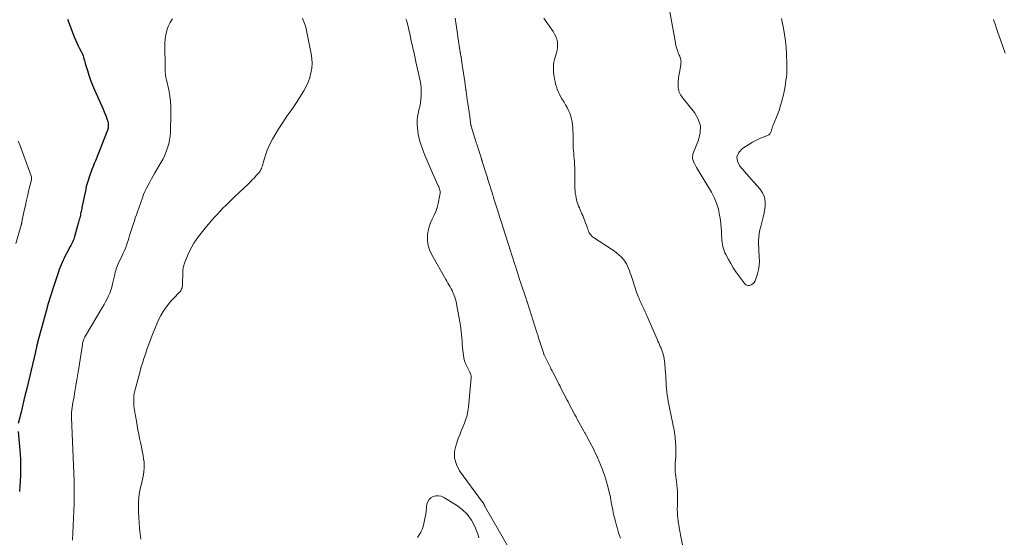
# Model space of a CAD drawing. Units: feet. Extents: x 1975000 to 1980033, y 520000 to 525003.
# Drawn here: x 1975939 to 1976189, y 521559 to 521691 of the extents above; entities that cross this region are included whole.
import ezdxf

# ---------------------------------------------------------------- set-up
doc = ezdxf.new("R2010")
doc.units = ezdxf.units.FT
doc.header["$LTSCALE"] = 100
doc.header["$MEASUREMENT"] = 0
doc.layers.add('CONTOUR INDEX', color=32, linetype='Continuous', lineweight=25)
doc.layers.add('CONTOUR INTERMEDIATE', color=40, linetype='Continuous', lineweight=15)

msp = doc.modelspace()

# ---------------------------------------------------------------- linework, layer by layer
at = {"layer": 'CONTOUR INDEX', "elevation": 860, "flags": 128}
for points in [[(1975951.45, 521690.82), (1975953.14, 521686.32), (1975953.44, 521685.56), (1975953.76, 521684.81), (1975954.11, 521684.08), (1975954.49, 521683.35), (1975954.88, 521682.64), (1975955.06, 521682.27), (1975955.23, 521681.9), (1975955.37, 521681.52), (1975955.49, 521681.13), (1975955.6, 521680.74), (1975955.72, 521680.35), (1975955.83, 521679.96), (1975955.95, 521679.57), (1975956.47, 521677.82), (1975956.86, 521676.56), (1975957.3, 521675.31), (1975957.78, 521674.08), (1975958.29, 521672.87), (1975960.49, 521667.91), (1975960.75, 521667.31), (1975960.99, 521666.71), (1975961.22, 521666.1), (1975961.43, 521665.49), (1975961.66, 521664.79), (1975961.73, 521664.52), (1975961.78, 521664.24), (1975961.8, 521663.96), (1975961.8, 521663.68), (1975961.76, 521663.4), (1975961.72, 521663.12), (1975961.64, 521662.85), (1975961.55, 521662.58), (1975958.52, 521654.86), (1975958.23, 521654.12), (1975957.94, 521653.37), (1975957.65, 521652.63), (1975957.36, 521651.89), (1975957.18, 521651.43), (1975956.99, 521650.91), (1975956.81, 521650.39), (1975956.64, 521649.86), (1975956.48, 521649.33), (1975956.34, 521648.8), (1975956.2, 521648.26), (1975956.08, 521647.72), (1975955.96, 521647.18), (1975955.1, 521642.97), (1975955.04, 521642.64), (1975954.97, 521642.31), (1975954.9, 521641.98), (1975954.83, 521641.65), (1975954.76, 521641.32), (1975954.69, 521640.99), (1975954.61, 521640.66), (1975954.53, 521640.33), (1975954.52, 521640.28), (1975954.43, 521639.93), (1975954.34, 521639.58), (1975954.25, 521639.23), (1975954.15, 521638.88), (1975953.23, 521635.6), (1975953.13, 521635.26), (1975953.02, 521634.93), (1975952.89, 521634.61), (1975952.76, 521634.28), (1975952.61, 521633.97), (1975952.46, 521633.65), (1975952.3, 521633.34), (1975952.14, 521633.03), (1975951.16, 521631.25), (1975950.86, 521630.69), (1975950.57, 521630.12), (1975950.3, 521629.55), (1975950.04, 521628.97), (1975949.79, 521628.38), (1975949.55, 521627.79), (1975949.33, 521627.2), (1975949.12, 521626.6), (1975948.28, 521624.11), (1975947.68, 521622.26), (1975947.1, 521620.4), (1975946.55, 521618.53), (1975946.02, 521616.65), (1975943.84, 521608.69), (1975943.78, 521608.45), (1975943.72, 521608.22), (1975943.67, 521607.98), (1975943.61, 521607.74), (1975943.58, 521607.6), (1975943.54, 521607.43), (1975943.51, 521607.26), (1975943.47, 521607.1), (1975943.44, 521606.93), (1975943.4, 521606.76), (1975943.36, 521606.6), (1975943.32, 521606.43), (1975943.29, 521606.26), (1975941.06, 521596.97), (1975940.7, 521595.47), (1975940.34, 521593.97), (1975939.98, 521592.48), (1975939.62, 521590.98), (1975938.93, 521588.09)], [(1975938.91, 521586.02), (1975939.37, 521580.26), (1975939.46, 521578.92), (1975939.51, 521577.57), (1975939.51, 521576.22), (1975939.48, 521574.87), (1975939.42, 521573.52), (1975939.34, 521572.18), (1975939.26, 521570.83)]]:
    msp.add_lwpolyline(points, dxfattribs=at)
at = {"layer": 'CONTOUR INTERMEDIATE', "flags": 128}
for points, elevation in [([(1976132.83, 521691), (1976133.01, 521690.17), (1976133.34, 521688.57), (1976133.63, 521686.94), (1976133.87, 521685.3), (1976134.03, 521683.65), (1976134.13, 521681.99), (1976134.22, 521679.33), (1976134.23, 521678.53), (1976134.21, 521677.72), (1976134.16, 521676.91), (1976134.08, 521676.1), (1976133.98, 521675.3), (1976133.86, 521674.5), (1976133.73, 521673.7), (1976133.58, 521672.9), (1976133.58, 521672.87), (1976133.41, 521672.06), (1976133.23, 521671.25), (1976133.04, 521670.44), (1976132.83, 521669.64), (1976132.77, 521669.44), (1976132.51, 521668.54), (1976132.22, 521667.65), (1976131.9, 521666.77), (1976131.56, 521665.9), (1976130.7, 521663.86), (1976130.57, 521663.55), (1976130.46, 521663.23), (1976130.36, 521662.91), (1976130.26, 521662.59), (1976130.19, 521662.3), (1976130.13, 521662.12), (1976130.06, 521661.96), (1976129.96, 521661.8), (1976129.85, 521661.65), (1976129.72, 521661.52), (1976129.58, 521661.41), (1976129.43, 521661.31), (1976129.26, 521661.24), (1976128.19, 521660.84), (1976127.5, 521660.56), (1976126.81, 521660.25), (1976126.14, 521659.9), (1976125.48, 521659.53), (1976122.89, 521657.96), (1976121.98, 521656.96), (1976121.5, 521655.88), (1976121.64, 521654.71), (1976122.21, 521653.48), (1976122.31, 521653.37), (1976123.43, 521652.1), (1976124.56, 521650.82), (1976125.68, 521649.55), (1976126.81, 521648.27), (1976127.32, 521647.69), (1976128.01, 521646.65), (1976128.49, 521645.56), (1976128.68, 521644.37), (1976128.66, 521643.12), (1976128.59, 521642.68), (1976128.41, 521641.61), (1976128.2, 521640.54), (1976127.94, 521639.49), (1976127.65, 521638.45), (1976127.56, 521638.15), (1976127.33, 521637.25), (1976127.16, 521636.34), (1976127.06, 521635.43), (1976127.02, 521634.5), (1976127.03, 521633.57), (1976127.05, 521632.64), (1976127.1, 521631.71), (1976127.16, 521630.78), (1976127.19, 521630.42), (1976127.22, 521629.32), (1976127.16, 521628.22), (1976126.98, 521627.14), (1976126.72, 521626.07), (1976126.34, 521624.8), (1976126.13, 521624.33), (1976125.87, 521623.91), (1976125.52, 521623.57), (1976125.11, 521623.27), (1976124.67, 521623.14), (1976124.26, 521623.14), (1976123.89, 521623.31), (1976123.54, 521623.59), (1976122, 521625.62), (1976121.27, 521626.62), (1976120.58, 521627.64), (1976119.94, 521628.69), (1976119.34, 521629.77), (1976118.69, 521630.98), (1976118.45, 521631.47), (1976118.24, 521631.97), (1976118.07, 521632.49), (1976117.92, 521633.02), (1976117.81, 521633.55), (1976117.72, 521634.09), (1976117.67, 521634.63), (1976117.65, 521635.18), (1976117.63, 521635.98), (1976117.6, 521636.93), (1976117.54, 521637.87), (1976117.44, 521638.82), (1976117.31, 521639.76), (1976117.12, 521641.01), (1976116.79, 521642.55), (1976116.34, 521644.04), (1976115.73, 521645.47), (1976115.01, 521646.87), (1976111.23, 521653.17), (1976111.05, 521653.49), (1976110.87, 521653.81), (1976110.71, 521654.13), (1976110.54, 521654.46), (1976110.47, 521654.61), (1976110.37, 521654.87), (1976110.29, 521655.13), (1976110.24, 521655.4), (1976110.22, 521655.68), (1976110.24, 521655.96), (1976110.27, 521656.23), (1976110.34, 521656.5), (1976110.43, 521656.76), (1976111.79, 521660.06), (1976112.2, 521661.92), (1976112.23, 521663.72), (1976111.68, 521665.43), (1976110.75, 521667.09), (1976107.85, 521670.65), (1976107.62, 521670.96), (1976107.4, 521671.27), (1976107.19, 521671.59), (1976107, 521671.93), (1976106.84, 521672.28), (1976106.72, 521672.63), (1976106.65, 521673), (1976106.62, 521673.38), (1976106.6, 521674.18), (1976106.61, 521674.96), (1976106.66, 521675.74), (1976106.75, 521676.52), (1976106.88, 521677.29), (1976107.26, 521679.26), (1976107.3, 521679.57), (1976107.32, 521679.88), (1976107.29, 521680.18), (1976107.24, 521680.49), (1976107.16, 521680.79), (1976107.07, 521681.09), (1976106.97, 521681.39), (1976106.86, 521681.68), (1976106.61, 521682.3), (1976106.39, 521682.91), (1976106.19, 521683.52), (1976106.03, 521684.14), (1976105.9, 521684.77), (1976103.67, 521696.92)], 848), ([(1975978.13, 521690.93), (1975977.55, 521690), (1975977.04, 521689), (1975976.67, 521687.95), (1975976.39, 521686.88), (1975976.24, 521685.79), (1975976.18, 521684.67), (1975976.24, 521678.31), (1975976.25, 521678), (1975976.26, 521677.68), (1975976.27, 521677.37), (1975976.29, 521677.05), (1975976.31, 521676.77), (1975976.33, 521676.6), (1975976.35, 521676.42), (1975976.38, 521676.25), (1975976.41, 521676.07), (1975976.45, 521675.9), (1975976.48, 521675.73), (1975976.52, 521675.56), (1975976.56, 521675.38), (1975977.14, 521672.83), (1975977.41, 521671.37), (1975977.61, 521669.91), (1975977.69, 521668.44), (1975977.71, 521666.95), (1975977.56, 521662.08), (1975977.49, 521661.07), (1975977.36, 521660.08), (1975977.14, 521659.1), (1975976.87, 521658.13), (1975976.53, 521657.19), (1975976.14, 521656.26), (1975975.7, 521655.35), (1975975.22, 521654.47), (1975973.63, 521651.77), (1975973.19, 521650.99), (1975972.74, 521650.22), (1975972.31, 521649.44), (1975971.89, 521648.65), (1975971.48, 521647.85), (1975971.11, 521647.05), (1975970.76, 521646.23), (1975970.44, 521645.39), (1975969.19, 521641.87), (1975968.92, 521641.12), (1975968.66, 521640.37), (1975968.41, 521639.61), (1975968.16, 521638.86), (1975967.92, 521638.1), (1975967.68, 521637.34), (1975967.45, 521636.58), (1975967.21, 521635.82), (1975967.03, 521635.2), (1975966.82, 521634.55), (1975966.61, 521633.91), (1975966.38, 521633.27), (1975966.14, 521632.63), (1975965.88, 521632.01), (1975965.61, 521631.38), (1975965.33, 521630.77), (1975965.03, 521630.16), (1975964.48, 521629.06), (1975964.28, 521628.65), (1975964.1, 521628.23), (1975963.94, 521627.8), (1975963.8, 521627.37), (1975963.67, 521626.93), (1975963.54, 521626.49), (1975963.43, 521626.05), (1975963.33, 521625.6), (1975962.86, 521623.53), (1975962.66, 521622.75), (1975962.43, 521621.98), (1975962.14, 521621.23), (1975961.83, 521620.48), (1975961.48, 521619.76), (1975961.12, 521619.03), (1975960.73, 521618.33), (1975960.33, 521617.62), (1975955.98, 521610.32), (1975955.84, 521610.06), (1975955.71, 521609.8), (1975955.59, 521609.53), (1975955.49, 521609.26), (1975955.4, 521608.98), (1975955.32, 521608.7), (1975955.26, 521608.41), (1975955.21, 521608.13), (1975954.3, 521602.14), (1975954.06, 521600.66), (1975953.83, 521599.18), (1975953.58, 521597.71), (1975953.32, 521596.23), (1975953, 521594.41), (1975952.9, 521593.85), (1975952.81, 521593.29), (1975952.71, 521592.73), (1975952.62, 521592.16), (1975952.53, 521591.54), (1975952.49, 521591.29), (1975952.47, 521591.04), (1975952.45, 521590.79), (1975952.44, 521590.53), (1975952.44, 521590.28), (1975952.44, 521590.03), (1975952.44, 521589.78), (1975952.45, 521589.53), (1975953.1, 521573.43), (1975953.13, 521572.72), (1975953.15, 521572.01), (1975953.15, 521571.3), (1975953.15, 521570.59), (1975953.14, 521569.88), (1975953.13, 521569.17), (1975953.11, 521568.46), (1975953.08, 521567.75), (1975952.71, 521558.4)], 856), ([(1976011.1, 521691.06), (1976011.29, 521690.61), (1976011.49, 521690.17), (1976011.68, 521689.72), (1976011.85, 521689.27), (1976011.99, 521688.8), (1976012.1, 521688.33), (1976013.33, 521682.03), (1976013.49, 521680.81), (1976013.56, 521679.59), (1976013.48, 521678.37), (1976013.29, 521677.16), (1976012.98, 521675.97), (1976012.58, 521674.81), (1976012.07, 521673.69), (1976011.48, 521672.61), (1976010.47, 521670.97), (1976009.81, 521669.93), (1976009.13, 521668.9), (1976008.43, 521667.88), (1976007.7, 521666.88), (1976006.98, 521665.88), (1976006.29, 521664.86), (1976005.62, 521663.83), (1976004.97, 521662.78), (1976003.52, 521660.34), (1976003.02, 521659.43), (1976002.57, 521658.5), (1976002.18, 521657.53), (1976001.85, 521656.55), (1976001.18, 521654.32), (1976001.06, 521653.96), (1976000.94, 521653.59), (1976000.82, 521653.24), (1976000.68, 521652.88), (1976000.58, 521652.61), (1976000.48, 521652.39), (1976000.37, 521652.19), (1976000.24, 521652), (1976000.1, 521651.82), (1975999.4, 521651.06), (1975998.9, 521650.51), (1975998.38, 521649.97), (1975997.85, 521649.44), (1975997.31, 521648.92), (1975993.79, 521645.58), (1975993.06, 521644.89), (1975992.34, 521644.19), (1975991.63, 521643.48), (1975990.93, 521642.76), (1975990.23, 521642.04), (1975989.55, 521641.31), (1975988.87, 521640.56), (1975988.21, 521639.81), (1975986.71, 521638.1), (1975986.03, 521637.29), (1975985.37, 521636.47), (1975984.74, 521635.63), (1975984.13, 521634.77), (1975983.56, 521633.88), (1975983.03, 521632.98), (1975982.55, 521632.04), (1975982.12, 521631.08), (1975981.18, 521628.8), (1975981.08, 521628.53), (1975980.99, 521628.25), (1975980.91, 521627.96), (1975980.85, 521627.67), (1975980.8, 521627.38), (1975980.76, 521627.09), (1975980.74, 521626.79), (1975980.73, 521626.5), (1975980.66, 521623.34), (1975980.64, 521623.07), (1975980.6, 521622.8), (1975980.53, 521622.53), (1975980.43, 521622.27), (1975980.31, 521622.03), (1975980.18, 521621.79), (1975980.01, 521621.57), (1975979.83, 521621.36), (1975978.47, 521619.96), (1975977.72, 521619.15), (1975977.02, 521618.3), (1975976.36, 521617.42), (1975975.74, 521616.5), (1975975.18, 521615.55), (1975974.65, 521614.58), (1975974.19, 521613.58), (1975973.76, 521612.57), (1975972.89, 521610.29), (1975972.46, 521609.15), (1975972.03, 521608.01), (1975971.62, 521606.86), (1975971.21, 521605.71), (1975970.82, 521604.56), (1975970.44, 521603.4), (1975970.1, 521602.23), (1975969.77, 521601.06), (1975968.53, 521596.33), (1975968.39, 521595.72), (1975968.3, 521595.11), (1975968.25, 521594.49), (1975968.24, 521593.86), (1975968.27, 521593.23), (1975968.32, 521592.61), (1975968.39, 521591.99), (1975968.48, 521591.37), (1975968.92, 521588.69), (1975969.11, 521587.58), (1975969.31, 521586.48), (1975969.52, 521585.39), (1975969.75, 521584.29), (1975969.97, 521583.2), (1975970.19, 521582.1), (1975970.41, 521581.01), (1975970.62, 521579.91), (1975970.77, 521579.09), (1975970.88, 521578.29), (1975970.94, 521577.49), (1975970.92, 521576.69), (1975970.84, 521575.89), (1975970.71, 521575.08), (1975970.56, 521574.29), (1975970.4, 521573.49), (1975970.22, 521572.7), (1975970, 521571.81), (1975969.75, 521570.56), (1975969.57, 521569.32), (1975969.48, 521568.06), (1975969.46, 521566.79), (1975969.49, 521565.62), (1975969.55, 521564.22), (1975969.63, 521562.83), (1975969.75, 521561.44), (1975969.89, 521560.05), (1975970.05, 521558.67)], 852), ([(1976037.42, 521690.87), (1976037.53, 521690.57), (1976037.62, 521690.26), (1976037.7, 521689.96), (1976038.37, 521687.06), (1976038.78, 521685.3), (1976039.18, 521683.54), (1976039.57, 521681.78), (1976039.96, 521680.01), (1976041, 521675.18), (1976041.16, 521674.25), (1976041.28, 521673.3), (1976041.32, 521672.36), (1976041.31, 521671.41), (1976041.3, 521671.3), (1976041.23, 521670.4), (1976041.12, 521669.51), (1976040.94, 521668.63), (1976040.73, 521667.76), (1976040.52, 521666.89), (1976040.38, 521666.01), (1976040.31, 521665.12), (1976040.3, 521664.22), (1976040.34, 521663.13), (1976040.4, 521662.35), (1976040.5, 521661.58), (1976040.66, 521660.83), (1976040.86, 521660.07), (1976041.1, 521659.33), (1976041.35, 521658.59), (1976041.62, 521657.85), (1976041.89, 521657.12), (1976042.24, 521656.22), (1976042.71, 521655.04), (1976043.2, 521653.87), (1976043.7, 521652.71), (1976044.22, 521651.55), (1976045.62, 521648.49), (1976045.74, 521648.21), (1976045.85, 521647.92), (1976045.94, 521647.63), (1976046.02, 521647.34), (1976046.07, 521647.04), (1976046.1, 521646.74), (1976046.09, 521646.45), (1976046.05, 521646.15), (1976045.61, 521643.99), (1976045.35, 521642.96), (1976045.02, 521641.95), (1976044.6, 521640.98), (1976044.11, 521640.03), (1976043.65, 521639.07), (1976043.28, 521638.09), (1976043.05, 521637.07), (1976042.9, 521636.02), (1976042.88, 521635.7), (1976042.91, 521634.5), (1976043.08, 521633.32), (1976043.44, 521632.19), (1976043.94, 521631.09), (1976047.55, 521624.68), (1976047.82, 521624.21), (1976048.08, 521623.74), (1976048.35, 521623.27), (1976048.62, 521622.8), (1976048.88, 521622.33), (1976049.13, 521621.85), (1976049.36, 521621.36), (1976049.57, 521620.86), (1976049.62, 521620.75), (1976049.83, 521620.19), (1976050.01, 521619.62), (1976050.16, 521619.04), (1976050.28, 521618.45), (1976051.25, 521613), (1976051.37, 521612.21), (1976051.48, 521611.41), (1976051.56, 521610.61), (1976051.61, 521609.81), (1976051.66, 521609.01), (1976051.72, 521608.2), (1976051.8, 521607.4), (1976051.88, 521606.6), (1976052, 521605.47), (1976052.13, 521604.73), (1976052.31, 521604), (1976052.57, 521603.29), (1976052.88, 521602.6), (1976053.41, 521601.6), (1976053.5, 521601.43), (1976053.59, 521601.25), (1976053.67, 521601.08), (1976053.76, 521600.9), (1976053.8, 521600.8), (1976053.86, 521600.67), (1976053.9, 521600.54), (1976053.93, 521600.4), (1976053.95, 521600.26), (1976053.97, 521600.12), (1976053.97, 521599.98), (1976053.97, 521599.84), (1976053.96, 521599.7), (1976053.3, 521592.21), (1976053.16, 521591.17), (1976052.95, 521590.14), (1976052.65, 521589.14), (1976052.29, 521588.15), (1976051.88, 521587.17), (1976051.48, 521586.19), (1976051.1, 521585.21), (1976050.72, 521584.22), (1976050.14, 521582.66), (1976049.79, 521580.93), (1976049.77, 521579.25), (1976050.25, 521577.64), (1976051.06, 521576.07), (1976056.9, 521568.12), (1976056.96, 521568.03), (1976057.02, 521567.94), (1976057.08, 521567.85), (1976057.13, 521567.76), (1976057.19, 521567.67), (1976057.24, 521567.58), (1976057.28, 521567.48), (1976057.33, 521567.39), (1976057.37, 521567.29), (1976057.43, 521567.15), (1976057.5, 521567.01), (1976057.58, 521566.87), (1976057.65, 521566.73), (1976064.99, 521553.96)], 848), ([(1976049.94, 521691.12), (1976050.53, 521687.06), (1976050.55, 521686.88), (1976050.58, 521686.7), (1976050.61, 521686.52), (1976050.63, 521686.34), (1976051.2, 521682.41), (1976051.22, 521682.34), (1976051.23, 521682.27), (1976051.24, 521682.2), (1976051.25, 521682.13), (1976051.27, 521682.06), (1976051.28, 521681.98), (1976051.3, 521681.91), (1976051.31, 521681.84), (1976051.34, 521681.71), (1976051.36, 521681.57), (1976051.39, 521681.44), (1976051.41, 521681.3), (1976051.43, 521681.16), (1976051.72, 521679.26), (1976051.89, 521678.17), (1976052.05, 521677.09), (1976052.21, 521676), (1976052.37, 521674.91), (1976052.66, 521672.91), (1976052.67, 521672.79), (1976052.69, 521672.67), (1976052.71, 521672.55), (1976052.73, 521672.44), (1976053.01, 521670.45), (1976053.17, 521669.35), (1976053.33, 521668.25), (1976053.48, 521667.16), (1976053.63, 521666.06), (1976053.92, 521663.91), (1976053.92, 521663.89), (1976053.92, 521663.86), (1976053.93, 521663.84), (1976053.93, 521663.82), (1976053.95, 521663.74), (1976053.95, 521663.72), (1976053.96, 521663.7), (1976053.96, 521663.68), (1976053.97, 521663.66), (1976055.18, 521659.76), (1976055.23, 521659.59), (1976055.29, 521659.41), (1976055.34, 521659.24), (1976055.39, 521659.07), (1976056.6, 521655.29), (1976056.63, 521655.22), (1976056.65, 521655.15), (1976056.68, 521655.07), (1976056.7, 521655), (1976056.74, 521654.88), (1976056.74, 521654.87), (1976056.75, 521654.85), (1976056.76, 521654.83), (1976056.76, 521654.81), (1976056.78, 521654.74), (1976056.79, 521654.73), (1976056.79, 521654.71), (1976056.8, 521654.69), (1976056.8, 521654.68), (1976058.13, 521650.46), (1976058.15, 521650.41), (1976058.16, 521650.36), (1976058.18, 521650.31), (1976058.19, 521650.26), (1976058.21, 521650.21), (1976058.22, 521650.16), (1976058.24, 521650.11), (1976058.25, 521650.06), (1976059.47, 521646.19), (1976059.52, 521646), (1976059.58, 521645.82), (1976059.64, 521645.64), (1976059.7, 521645.46), (1976060.28, 521643.67), (1976060.62, 521642.6), (1976060.97, 521641.52), (1976061.31, 521640.45), (1976061.65, 521639.37), (1976062.31, 521637.27), (1976062.32, 521637.24), (1976062.33, 521637.22), (1976062.33, 521637.2), (1976062.34, 521637.17), (1976062.37, 521637.08), (1976062.37, 521637.06), (1976062.38, 521637.04), (1976062.39, 521637.01), (1976062.39, 521636.99), (1976063.7, 521632.82), (1976063.71, 521632.78), (1976063.73, 521632.73), (1976063.74, 521632.68), (1976063.76, 521632.63), (1976063.77, 521632.58), (1976063.79, 521632.54), (1976063.8, 521632.49), (1976063.82, 521632.44), (1976065.02, 521628.69), (1976065.09, 521628.47), (1976065.16, 521628.25), (1976065.23, 521628.03), (1976065.31, 521627.8), (1976066.39, 521624.44), (1976066.46, 521624.21), (1976066.54, 521623.97), (1976066.62, 521623.73), (1976066.7, 521623.49), (1976067.96, 521619.71), (1976067.97, 521619.69), (1976067.98, 521619.67), (1976067.98, 521619.65), (1976067.99, 521619.63), (1976068.02, 521619.54), (1976068.03, 521619.52), (1976068.03, 521619.5), (1976068.04, 521619.48), (1976068.05, 521619.46), (1976068.09, 521619.35), (1976068.11, 521619.27), (1976068.14, 521619.19), (1976068.17, 521619.11), (1976068.19, 521619.03), (1976069.38, 521615.28), (1976069.45, 521615.07), (1976069.51, 521614.85), (1976069.58, 521614.64), (1976069.65, 521614.42), (1976070.77, 521610.96), (1976070.84, 521610.75), (1976070.91, 521610.54), (1976070.97, 521610.33), (1976071.04, 521610.12), (1976072.3, 521606.25), (1976072.33, 521606.14), (1976072.39, 521605.91), (1976072.42, 521605.81), (1976072.45, 521605.71), (1976072.49, 521605.61), (1976072.53, 521605.51), (1976074.11, 521602.29), (1976074.26, 521602), (1976074.4, 521601.71), (1976074.55, 521601.42), (1976074.7, 521601.13), (1976076.14, 521598.35), (1976076.28, 521598.07), (1976076.42, 521597.8), (1976076.57, 521597.52), (1976076.71, 521597.24), (1976078.39, 521594.02), (1976078.42, 521593.96), (1976078.45, 521593.9), (1976078.49, 521593.83), (1976078.52, 521593.77), (1976078.55, 521593.7), (1976078.59, 521593.64), (1976078.62, 521593.57), (1976078.66, 521593.51), (1976080.35, 521590.26), (1976080.49, 521589.99), (1976080.63, 521589.73), (1976080.77, 521589.47), (1976080.91, 521589.21), (1976082.6, 521586.11), (1976082.68, 521585.96), (1976082.76, 521585.82), (1976082.84, 521585.67), (1976082.93, 521585.53), (1976083.01, 521585.38), (1976083.09, 521585.24), (1976083.17, 521585.09), (1976083.25, 521584.94), (1976084.12, 521583.35), (1976084.63, 521582.4), (1976085.12, 521581.45), (1976085.59, 521580.48), (1976086.05, 521579.51), (1976086.08, 521579.44), (1976086.52, 521578.44), (1976086.95, 521577.42), (1976087.35, 521576.4), (1976087.73, 521575.36), (1976087.8, 521575.16), (1976088.11, 521574.22), (1976088.41, 521573.27), (1976088.67, 521572.31), (1976088.91, 521571.35), (1976089.23, 521569.98), (1976089.3, 521569.69), (1976089.35, 521569.41), (1976089.41, 521569.12), (1976089.45, 521568.84), (1976089.5, 521568.55), (1976089.55, 521568.26), (1976089.6, 521567.97), (1976089.65, 521567.69), (1976089.96, 521566.04), (1976090.16, 521565.07), (1976090.38, 521564.1), (1976090.63, 521563.14), (1976090.89, 521562.18), (1976091.05, 521561.64), (1976091.25, 521560.96), (1976091.46, 521560.28), (1976091.67, 521559.6), (1976091.89, 521558.92)], 844), ([(1976108.02, 521555.49), (1976106.87, 521561.53), (1976106.8, 521561.92), (1976106.73, 521562.3), (1976106.68, 521562.69), (1976106.62, 521563.08), (1976106.62, 521563.09), (1976106.57, 521563.47), (1976106.52, 521563.85), (1976106.48, 521564.24), (1976106.44, 521564.62), (1976106.43, 521564.73), (1976106.41, 521565.06), (1976106.39, 521565.38), (1976106.38, 521565.71), (1976106.37, 521566.04), (1976106.37, 521566.37), (1976106.37, 521566.69), (1976106.38, 521567.02), (1976106.38, 521567.35), (1976106.43, 521569.47), (1976106.43, 521570.22), (1976106.41, 521570.96), (1976106.34, 521571.7), (1976106.24, 521572.44), (1976106.22, 521572.61), (1976106.12, 521573.26), (1976106.04, 521573.92), (1976105.96, 521574.57), (1976105.9, 521575.23), (1976105.85, 521575.89), (1976105.83, 521576.55), (1976105.84, 521577.21), (1976105.86, 521577.87), (1976105.93, 521578.85), (1976105.96, 521579.46), (1976105.98, 521580.06), (1976105.99, 521580.67), (1976105.99, 521581.28), (1976105.99, 521581.39), (1976105.98, 521581.94), (1976105.97, 521582.49), (1976105.94, 521583.04), (1976105.9, 521583.59), (1976105.84, 521584.14), (1976105.78, 521584.69), (1976105.71, 521585.23), (1976105.63, 521585.78), (1976105.55, 521586.34), (1976105.45, 521586.88), (1976105.35, 521587.43), (1976105.24, 521587.98), (1976104.39, 521592.06), (1976104.23, 521592.87), (1976104.08, 521593.68), (1976103.95, 521594.49), (1976103.83, 521595.3), (1976103.72, 521596.12), (1976103.63, 521596.93), (1976103.56, 521597.74), (1976103.5, 521598.56), (1976103.46, 521599.37), (1976103.41, 521600.19), (1976103.36, 521601), (1976103.3, 521601.81), (1976103.2, 521603.36), (1976103.14, 521603.93), (1976103.06, 521604.5), (1976102.94, 521605.06), (1976102.79, 521605.62), (1976102.75, 521605.77), (1976102.6, 521606.24), (1976102.44, 521606.71), (1976102.25, 521607.18), (1976102.05, 521607.64), (1976101.85, 521608.09), (1976101.64, 521608.55), (1976101.44, 521609), (1976101.24, 521609.46), (1976099.4, 521613.76), (1976099.15, 521614.34), (1976098.9, 521614.91), (1976098.65, 521615.48), (1976098.39, 521616.05), (1976098.35, 521616.13), (1976098.11, 521616.66), (1976097.86, 521617.19), (1976097.61, 521617.72), (1976097.36, 521618.24), (1976097.11, 521618.78), (1976096.88, 521619.3), (1976096.65, 521619.83), (1976096.43, 521620.36), (1976096.23, 521620.89), (1976096.02, 521621.43), (1976095.83, 521621.97), (1976095.65, 521622.52), (1976094.61, 521625.7), (1976094.41, 521626.3), (1976094.2, 521626.9), (1976093.97, 521627.49), (1976093.73, 521628.08), (1976093.45, 521628.65), (1976093.13, 521629.19), (1976092.76, 521629.69), (1976092.34, 521630.16), (1976092.11, 521630.39), (1976091.54, 521630.94), (1976090.94, 521631.46), (1976090.3, 521631.94), (1976089.65, 521632.39), (1976085.1, 521635.31), (1976084.83, 521635.51), (1976084.58, 521635.73), (1976084.36, 521635.99), (1976084.16, 521636.26), (1976083.99, 521636.56), (1976083.84, 521636.86), (1976083.7, 521637.18), (1976083.59, 521637.5), (1976083.52, 521637.74), (1976083.37, 521638.18), (1976083.22, 521638.63), (1976083.06, 521639.07), (1976082.9, 521639.51), (1976082.88, 521639.55), (1976082.71, 521640), (1976082.52, 521640.46), (1976082.33, 521640.91), (1976082.14, 521641.36), (1976081.7, 521642.35), (1976081.49, 521642.85), (1976081.29, 521643.34), (1976081.1, 521643.85), (1976080.93, 521644.35), (1976080.77, 521644.86), (1976080.64, 521645.38), (1976080.54, 521645.91), (1976080.46, 521646.43), (1976080.44, 521646.59), (1976080.38, 521647.2), (1976080.34, 521647.82), (1976080.32, 521648.43), (1976080.32, 521649.05), (1976080.36, 521650.71), (1976080.37, 521651.48), (1976080.36, 521652.24), (1976080.33, 521653.01), (1976080.28, 521653.78), (1976080.27, 521653.93), (1976080.22, 521654.62), (1976080.16, 521655.31), (1976080.1, 521656), (1976080.04, 521656.7), (1976079.98, 521657.39), (1976079.94, 521658.08), (1976079.92, 521658.77), (1976079.9, 521659.47), (1976079.9, 521660.85), (1976079.89, 521661.63), (1976079.86, 521662.4), (1976079.82, 521663.17), (1976079.76, 521663.94), (1976079.66, 521664.7), (1976079.51, 521665.45), (1976079.3, 521666.18), (1976079.04, 521666.91), (1976079.03, 521666.94), (1976078.71, 521667.65), (1976078.37, 521668.36), (1976077.99, 521669.05), (1976077.59, 521669.73), (1976077.05, 521670.6), (1976076.7, 521671.19), (1976076.39, 521671.79), (1976076.11, 521672.41), (1976075.86, 521673.05), (1976075.65, 521673.69), (1976075.45, 521674.34), (1976075.29, 521675.01), (1976075.15, 521675.67), (1976075.07, 521676.13), (1976074.97, 521676.76), (1976074.9, 521677.39), (1976074.87, 521678.02), (1976074.87, 521678.66), (1976074.91, 521679.29), (1976075, 521679.92), (1976075.13, 521680.54), (1976075.31, 521681.15), (1976075.67, 521682.23), (1976075.85, 521682.92), (1976075.96, 521683.62), (1976075.96, 521684.32), (1976075.9, 521685.03), (1976075.73, 521685.73), (1976075.5, 521686.4), (1976075.19, 521687.04), (1976074.82, 521687.65), (1976072.77, 521690.56), (1976072.43, 521691.08)], 844), ([(1976189.65, 521682.18), (1976188.44, 521685.61), (1976188.11, 521686.54), (1976187.79, 521687.47), (1976187.48, 521688.41), (1976187.17, 521689.34), (1976186.73, 521690.72)], 848), ([(1975938.91, 521659.8), (1975939.31, 521658.9), (1975939.67, 521657.99), (1975940.01, 521657.06), (1975942.24, 521650.74), (1975942.25, 521650.68), (1975942.27, 521650.63), (1975942.28, 521650.57), (1975942.29, 521650.52), (1975942.3, 521650.46), (1975942.3, 521650.41), (1975942.3, 521650.35), (1975942.29, 521650.3), (1975942.29, 521650.27), (1975942.28, 521650.21), (1975942.27, 521650.14), (1975942.25, 521650.07), (1975942.24, 521650.01), (1975941.63, 521647.49), (1975941.31, 521646.17), (1975941.01, 521644.84), (1975940.72, 521643.51), (1975940.44, 521642.18), (1975939.86, 521639.32), (1975939.83, 521639.21), (1975939.81, 521639.11), (1975939.79, 521639), (1975939.77, 521638.89), (1975939.74, 521638.79), (1975939.71, 521638.68), (1975939.69, 521638.58), (1975939.66, 521638.47), (1975938.33, 521633.78)], 864), ([(1976055.96, 521559.01), (1976055.76, 521559.8), (1976054.9, 521561.89), (1976054.04, 521563.52), (1976053, 521564.99), (1976051.7, 521566.25), (1976050.23, 521567.35), (1976047.04, 521569.29), (1976046.39, 521569.57), (1976045.73, 521569.73), (1976045.05, 521569.7), (1976044.36, 521569.54), (1976043.76, 521569.2), (1976043.28, 521568.76), (1976042.96, 521568.19), (1976042.76, 521567.53), (1976042.43, 521565.07), (1976042.31, 521564.27), (1976042.17, 521563.47), (1976042, 521562.68), (1976041.81, 521561.9), (1976041.55, 521561.14), (1976041.23, 521560.42), (1976040.81, 521559.75), (1976040.32, 521559.12)], 848)]:
    msp.add_lwpolyline(points, dxfattribs=dict(at, elevation=elevation))

doc.saveas('drawing.dxf')
